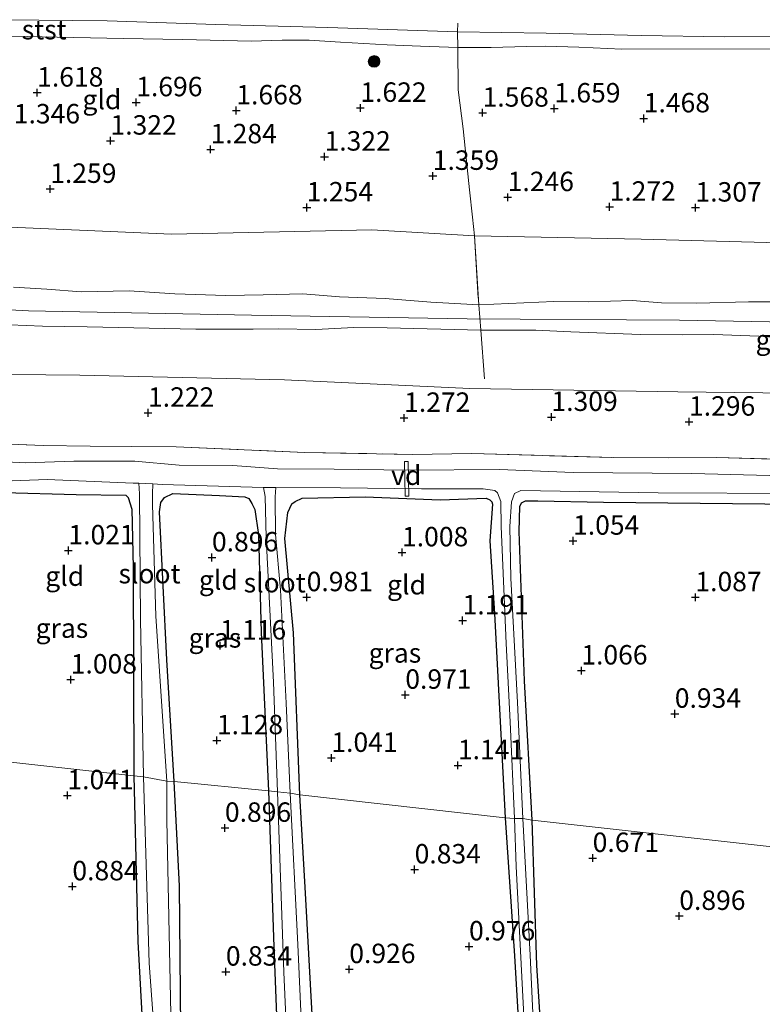
# Model space of a CAD drawing. Units: metres. Extents: x 130000 to 140008, y 412500 to 418753.
# Drawn here: x 130663 to 130759, y 413398 to 413524 of the extents above; entities that cross this region are included whole.
import ezdxf
from ezdxf.enums import TextEntityAlignment as Align

# ---------------------------------------------------------------- set-up
doc = ezdxf.new("R2010")
doc.units = ezdxf.units.M
doc.linetypes.add('IE-TERREINAFSCHEIDING', pattern=[10, 8, -2])
doc.layers.get('0').update_dxf_attribs({"lineweight": 25})
for name, color, linetype, lineweight in [('B-ME-AL-OVERIG-GV-B7', 7, 'BV-GELEIDERAIL', 18), ('B-ME-GR-BOOM-S-B1', 93, 'Continuous', 18), ('B-ME-GW-KRUINLIJN-L-B1', 93, 'Continuous', 18), ('B-ME-GW-TEENLIJN-L-B1', 93, 'Continuous', 18), ('B-ME-IE-GRASLAND-GV-B6', 93, 'Continuous', 18), ('B-ME-IE-GRONDWERKLIJN-GROND_INGERICHT-GV-B6', 253, 'Continuous', 18), ('B-ME-IE-HULPGEOMETRIE-L-B1', 53, 'Continuous', 18), ('B-ME-IE-TERREINAFSCHEIDING-RASTERHEKWERK-L-B1', 8, 'IE-TERREINAFSCHEIDING', 18), ('B-ME-OB-BEKLEDING-GV-B6', 253, 'Continuous', 18), ('B-ME-OB-WATERLIJN-L-B1', 133, 'OB-WATERLIJN', 18), ('B-ME-OG-WATER-GV-B6', 153, 'Continuous', 18)]:
    doc.layers.add(name, color=color, linetype=linetype, lineweight=lineweight)
doc.layers.add('B-ME-GW-HOOGTEPUNT-S-B1', color=10, linetype='Continuous')
doc.layers.add('B-ME-GW-INSTEEKWATERGANG-L-B1', color=10, linetype='Continuous')
doc.styles.add('NLCS-ISO', font='NLCS-ISO.TTF')
doc.linetypes.add('BV-GELEIDERAIL', pattern='A,10,-3,[108,NLCS.SHX,S=1,R=0,X=0,Y=0],-3', length=16)
doc.linetypes.add('OB-WATERLIJN', pattern='A,10,[32,NLCS.SHX,S=2,R=0,X=0,Y=0],-12', length=22)

# ---------------------------------------------------------------- blocks, each defined once
blk = doc.blocks.new('hoogtepunt')
for p, q in [((-0.5, 0), (0.5, 0)), ((0, 0.5), (0, -0.5))]:
    blk.add_line(p, q)
blk = doc.blocks.new('boom')
h = blk.add_hatch(color=256)
edge = h.paths.add_edge_path()
edge.add_arc((0, 0), 0.75, 0, 360)
blk.add_circle((0, 0), 0.75)

msp = doc.modelspace()

# ---------------------------------------------------------------- linework, layer by layer
at = {"layer": 'B-ME-AL-OVERIG-GV-B7'}
msp.add_polyline3d([(130712.58, 413467.476, 0.934), (130713.06, 413467.484, 0.934), (130713.139, 413463.021, 0.746), (130712.659, 413463.013, 0.746), (130712.58, 413467.476, 0.934)], dxfattribs=at)
at = {"layer": 'B-ME-GW-INSTEEKWATERGANG-L-B1'}
for points in [[(130660.369, 413428.973, 0.876), (130660.053, 413445.873, 0.939), (130659.468, 413462.275, 1.176), (130659.638, 413463.036, 1.139), (130660.052, 413463.292, 1.139), (130661.034, 413463.483, 1.151), (130670.35, 413463.224, 0.989), (130676.751, 413463.144, 0.939), (130677.032, 413462.854, 0.889), (130677.487, 413461.318, 0.876), (130677.667, 413453.818, 0.801), (130677.751, 413427.021, 0.751)], [(130682.966, 413426.306, 0.726), (130681.989, 413441.944, 0.764), (130681.076, 413460.982, 0.801), (130681.232, 413462.189, 0.826), (130681.721, 413462.821, 0.889), (130682.79, 413463.363, 0.939), (130688.789, 413463.076, 0.964), (130692.038, 413462.911, 0.951), (130692.537, 413462.698, 0.926), (130692.95, 413462.075, 0.926), (130693.326, 413461.293, 0.964), (130693.811, 413458.045, 0.951), (130694.14, 413445.463, 0.864), (130695.066, 413425.102, 0.826)], [(130699.11, 413424.582, 0.789), (130698.282, 413445.445, 0.901), (130697.182, 413457.57, 0.914), (130697.565, 413460.896, 0.889), (130698.096, 413462.029, 0.964), (130698.5, 413462.308, 1.026), (130699.396, 413462.739, 1.026), (130707.524, 413462.909, 1.039), (130717.185, 413462.542, 1.039), (130723.065, 413462.735, 1.064), (130723.563, 413462.522, 1.064), (130723.822, 413462.278, 1.064), (130723.886, 413461.969, 1.064), (130723.573, 413457.261, 1.026), (130724.157, 413447.917, 0.901), (130725.121, 413429.951, 0.839), (130725.54, 413421.659, 0.851)], [(130728.981, 413421.332, 0.714), (130728.016, 413439.241, 0.839), (130727.346, 413458.48, 0.901), (130727.419, 413461.686, 0.814), (130727.62, 413462.151, 0.889), (130728.149, 413462.405, 0.889), (130729.712, 413462.392, 0.914), (130738.177, 413462.214, 0.826), (130767.193, 413461.921, 0.939), (130792.01, 413461.649, 0.964), (130794.201, 413461.683, 0.976), (130795.226, 413461.496, 0.901), (130795.619, 413461.09, 0.889), (130795.862, 413459.112, 1.026), (130796.654, 413446.273, 0.564), (130798.109, 413413.681, 0.664)], [(130677.751, 413427.021, 0.751), (130678.264, 413405.753, 0.776), (130679.34, 413386.199, 0.814), (130680.195, 413371.464, 0.776), (130681.865, 413338.07, 0.751), (130683.111, 413311.152, 0.751), (130684.432, 413290.561, 0.726), (130684.836, 413289.368, 0.726), (130685.135, 413288.804, 0.739), (130685.78, 413288.406, 0.714), (130686.4, 413288.705, 0.714), (130687.013, 413289.905, 0.751), (130687.432, 413296.278, 0.776), (130685.82, 413327.606, 0.714), (130684.841, 413357.029, 0.701), (130683.828, 413394.533, 0.676), (130683.635, 413412.898, 0.739), (130682.966, 413426.306, 0.726)], [(130695.066, 413425.102, 0.826), (130695.758, 413405.052, 0.814), (130696.613, 413383.013, 0.801)], [(130701.149, 413388.534, 0.776), (130699.826, 413411.961, 0.751), (130699.11, 413424.582, 0.789)], [(130725.54, 413421.659, 0.851), (130726.746, 413403.895, 0.614), (130727.717, 413387.093, 0.601)], [(130730.784, 413384.01, 0.576), (130729.591, 413402.63, 0.626), (130728.981, 413421.332, 0.714)]]:
    msp.add_polyline3d(points, dxfattribs=at)
at = {"layer": 'B-ME-GW-KRUINLIJN-L-B1'}
for points in [[(130830.189, 413520.237, 1.052), (130825.898, 413519.98, 1.22), (130813.753, 413519.763, 1.32), (130800.546, 413519.867, 1.254), (130783.814, 413520.028, 1.187), (130770.133, 413520.517, 1.218), (130740.518, 413520.489, 1.21), (130735.012, 413520.738, 1.276), (130730.715, 413520.869, 1.184), (130728.284, 413520.834, 1.179), (130723.743, 413520.706, 1.144), (130719.428, 413520.696, 1.202), (130714.619, 413520.857, 1.166), (130710.33, 413521.045, 1.144), (130704.342, 413521.392, 1.14), (130700.312, 413521.638, 1.153), (130696.829, 413521.65, 1.21), (130692.85, 413521.536, 1.21), (130684.056, 413521.71, 1.259), (130676.389, 413521.846, 1.219), (130672.205, 413521.935, 1.219), (130667.912, 413522.044, 1.272), (130664.038, 413522.132, 1.259), (130657.538, 413522.236, 1.223)], [(130573.413, 413492.633, 1.839), (130580.745, 413491.156, 1.885), (130605.32, 413489.839, 1.863), (130635.345, 413488.332, 2.105), (130664.229, 413486.851, 2.163), (130692.909, 413486.273, 2.03), (130720.634, 413485.795, 2.021), (130747.968, 413485.65, 2.088), (130778.083, 413485.095, 2.092), (130807.12, 413485.301, 2.035), (130838.437, 413485.012, 2.048), (130867.034, 413485.254, 2.021), (130896.665, 413486.186, 2.013), (130920.604, 413486.939, 2.242), (130946.446, 413486.811, 2.348), (130958.161, 413487.34, 2.273)], [(130764.328, 413487.992, 2.017), (130756.839, 413488.008, 2.039), (130750.196, 413487.812, 2.021), (130745.637, 413487.873, 2.048), (130741.845, 413488.147, 2.079), (130736.276, 413488.008, 2.052), (130731.8, 413488.017, 2.07), (130722.129, 413487.625, 2.045), (130715.95, 413487.935, 2.044), (130710.107, 413488.44, 2.039), (130704.209, 413488.628, 2.048), (130699.488, 413489.012, 2.039), (130694.396, 413488.889, 2.013), (130689.577, 413488.8, 2.035), (130683.018, 413489.025, 2.044), (130677.179, 413489.393, 2.03), (130670.98, 413489.288, 2.066), (130666.578, 413489.621, 2.105), (130662.274, 413489.878, 2.118)], [(130657.563, 413485.199, 2.132), (130666.031, 413484.878, 2.061), (130671.75, 413484.793, 2.013), (130685.756, 413484.495, 2.03), (130693.095, 413484.481, 2.061), (130696.309, 413484.528, 2.039), (130701.162, 413484.427, 2.013), (130706.043, 413484.691, 1.991), (130710.366, 413484.663, 1.96), (130722.415, 413484.37, 2.094), (130729.494, 413484.338, 2.074), (130733.99, 413484.137, 2.066), (130742.942, 413483.783, 2.074), (130748.366, 413483.764, 2.066), (130752.363, 413483.801, 2.044), (130758.162, 413483.597, 2.074), (130769.288, 413482.82, 2.054)]]:
    msp.add_polyline3d(points, dxfattribs=at)
at = {"layer": 'B-ME-GW-TEENLIJN-L-B1'}
for points in [[(130959.076, 413497.364, 1.589), (130924.328, 413496.148, 1.627), (130887.782, 413495.2, 1.627), (130850.823, 413494.936, 1.529), (130834.018, 413495.648, 1.615), (130815.091, 413495.176, 1.602), (130786.738, 413495.476, 1.59), (130767.27, 413495.422, 1.552), (130743.002, 413496.052, 1.602), (130721.58, 413496.47, 1.427), (130708.394, 413497.236, 1.555), (130682.604, 413496.679, 1.58), (130657.887, 413497.771, 1.542), (130625.189, 413498.749, 1.592), (130599.496, 413500.162, 1.592), (130574.451, 413501.464, 1.342)], [(130572.253, 413482.494, 1.409), (130580.265, 413481.889, 1.509), (130602.574, 413481.136, 1.484), (130627.898, 413480.875, 1.559), (130648.806, 413478.766, 1.509), (130670.834, 413478.556, 1.509), (130697.155, 413477.954, 1.509), (130720.994, 413476.863, 1.559), (130747.75, 413476.415, 1.497), (130776.889, 413476.069, 1.372), (130805.702, 413476.047, 1.234), (130827.998, 413476.259, 1.189), (130852.336, 413475.925, 1.226), (130881.277, 413477.322, 1.289), (130906.081, 413477.552, 1.389), (130934.315, 413477.534, 1.364), (130957.281, 413477.758, 1.376)]]:
    msp.add_polyline3d(points, dxfattribs=at)
at = {"layer": 'B-ME-IE-GRASLAND-GV-B6'}
for points in [[(130652.947, 413470.041, 1.232), (130666.095, 413469.534, 1.223), (130672.166, 413469.44, 1.193), (130677.401, 413469.392, 1.149), (130683.199, 413469.348, 1.254), (130699.75, 413468.626, 1.215), (130713.549, 413468.371, 1.21), (130721.251, 413468.484, 1.184), (130739.504, 413467.974, 1.246), (130746.508, 413467.934, 1.294), (130752.761, 413467.966, 1.232), (130761.359, 413467.738, 1.179), (130784.761, 413467.183, 1.256), (130789.233, 413467.056, 1.26), (130792.967, 413466.893, 1.293), (130794.89, 413467.024, 1.235), (130796.251, 413467.365, 1.109), (130800.432, 413467.26, 1.287), (130805.559, 413467.21, 0.933), (130812.734, 413467.192, 1.202), (130820.594, 413467.553, 0.981), (130831.681, 413467.239, 1.027)], [(130840.285, 413465.612, -0.154), (130817.313, 413465.639, -0.154), (130802.453, 413465.517, -0.154), (130797.243, 413465.872, -0.154), (130794.952, 413465.28, -0.154), (130790.797, 413465.265, -0.154), (130781.111, 413465.393, -0.154), (130767.828, 413465.464, -0.154), (130749.519, 413465.92, -0.154), (130734.263, 413466.033, -0.154), (130724.786, 413466.431, -0.154), (130713.077, 413466.352, -0.154), (130703.543, 413466.477, -0.154), (130696.229, 413466.513, -0.154), (130690.505, 413466.949, -0.154), (130683.59, 413466.979, -0.154), (130677.912, 413467.494, -0.154), (130670.063, 413467.526, -0.154), (130663.84, 413467.297, -0.154), (130659.616, 413467.494, -0.154)], [(130678.409, 413464.659, -0.154), (130678.483, 413463.3, 0.414), (130678.63, 413447.15, 0.526), (130678.988, 413426.911, 0.526), (130677.751, 413427.021, 0.751), (130677.667, 413453.818, 0.801), (130677.487, 413461.318, 0.876), (130677.032, 413462.854, 0.889), (130676.751, 413463.144, 0.939), (130670.35, 413463.224, 0.989), (130661.034, 413463.483, 1.151), (130660.052, 413463.292, 1.139), (130659.638, 413463.036, 1.139), (130659.468, 413462.275, 1.176), (130660.053, 413445.873, 0.939), (130660.369, 413428.973, 0.876), (130659.314, 413428.946, -0.154), (130658.466, 413450.877, -0.154), (130658.039, 413461.615, -0.154), (130658.207, 413464.609, -0.154), (130658.689, 413464.841, -0.154), (130666.623, 413465.161, -0.154), (130677.679, 413464.694, -0.154), (130678.409, 413464.659, -0.154)], [(130694.455, 413464.139, -0.154), (130694.66, 413462.979, 0.226), (130694.805, 413457.67, 0.439), (130695.736, 413439.066, 0.439), (130696.247, 413424.987, 0.439), (130695.066, 413425.102, 0.826), (130694.14, 413445.463, 0.864), (130693.811, 413458.045, 0.951), (130693.326, 413461.293, 0.964), (130692.95, 413462.075, 0.926), (130692.537, 413462.698, 0.926), (130692.038, 413462.911, 0.951), (130688.789, 413463.076, 0.964), (130682.79, 413463.363, 0.939), (130681.721, 413462.821, 0.889), (130681.232, 413462.189, 0.826), (130681.076, 413460.982, 0.801), (130681.989, 413441.944, 0.764), (130682.966, 413426.306, 0.726), (130681.992, 413426.373, 0.539), (130680.611, 413447.564, 0.539), (130680.151, 413461.95, 0.514), (130680.172, 413463.319, 0.501), (130680.225, 413464.573, -0.154), (130681.413, 413464.516, -0.154), (130694.455, 413464.139, -0.154)], [(130726.734, 413421.564, -0.154), (130725.54, 413421.659, 0.851), (130725.121, 413429.951, 0.839), (130724.157, 413447.917, 0.901), (130723.573, 413457.261, 1.026), (130723.886, 413461.969, 1.064), (130723.822, 413462.278, 1.064), (130723.563, 413462.522, 1.064), (130723.065, 413462.735, 1.064), (130717.185, 413462.542, 1.039), (130707.524, 413462.909, 1.039), (130699.396, 413462.739, 1.026), (130698.5, 413462.308, 1.026), (130698.096, 413462.029, 0.964), (130697.565, 413460.896, 0.889), (130697.182, 413457.57, 0.914), (130698.282, 413445.445, 0.901), (130699.11, 413424.582, 0.789), (130697.888, 413424.813, 0.414), (130697.338, 413436.382, 0.414), (130696.618, 413450.955, 0.426), (130695.998, 413458.074, 0.426), (130695.96, 413462.925, 0.301), (130696.031, 413464.125, -0.154), (130704.329, 413464.085, -0.154), (130714.763, 413463.969, -0.154), (130722.717, 413463.965, -0.154), (130724.208, 413463.747, -0.154), (130724.523, 413463.446, -0.154), (130724.974, 413462.332, -0.154), (130725.026, 413459.101, -0.154), (130725.659, 413444.062, -0.154), (130726.152, 413433.966, -0.154), (130726.734, 413421.564, -0.154)], [(130767.193, 413461.921, 0.939), (130738.177, 413462.214, 0.826), (130729.712, 413462.392, 0.914), (130728.149, 413462.405, 0.889), (130727.62, 413462.151, 0.889), (130727.419, 413461.686, 0.814), (130727.346, 413458.48, 0.901), (130728.016, 413439.241, 0.839), (130728.981, 413421.332, 0.714), (130727.795, 413421.536, -0.154), (130727.127, 413436.473, -0.154), (130726.246, 413452.441, -0.154), (130726.133, 413459.095, -0.154), (130726.365, 413462.264, -0.154), (130726.713, 413463.366, -0.154), (130727.563, 413463.718, -0.154), (130745.213, 413463.454, -0.154), (130762.9, 413463.349, -0.154)], [(130679.34, 413386.199, 0.814), (130678.264, 413405.753, 0.776), (130677.751, 413427.021, 0.751), (130678.988, 413426.911, 0.526)], [(130678.988, 413426.911, 0.526), (130679.721, 413402.946, 0.526), (130681.048, 413384.871, 0.526)], [(130682.529, 413396.397, 0.539), (130682.005, 413421.34, 0.539), (130681.992, 413426.373, 0.539), (130682.966, 413426.306, 0.726), (130683.635, 413412.898, 0.739), (130683.828, 413394.533, 0.676)], [(130696.613, 413383.013, 0.801), (130695.758, 413405.052, 0.814), (130695.066, 413425.102, 0.826), (130696.247, 413424.987, 0.439)], [(130696.247, 413424.987, 0.439), (130697.072, 413401.774, 0.439), (130698.666, 413366.417, 0.439)], [(130699.644, 413388.176, 0.414), (130698.839, 413405.341, 0.414), (130697.888, 413424.813, 0.414), (130699.11, 413424.582, 0.789), (130699.826, 413411.961, 0.751), (130701.149, 413388.534, 0.776)], [(130727.717, 413387.093, 0.601), (130726.746, 413403.895, 0.614), (130725.54, 413421.659, 0.851), (130726.734, 413421.564, -0.154)], [(130726.734, 413421.564, -0.154), (130726.957, 413415.386, -0.154), (130727.781, 413398.655, -0.154), (130728.671, 413382.55, -0.154)], [(130729.531, 413387.239, -0.154), (130728.765, 413403.969, -0.154), (130727.795, 413421.536, -0.154), (130728.981, 413421.332, 0.714), (130729.591, 413402.63, 0.626), (130730.784, 413384.01, 0.576)]]:
    msp.add_polyline3d(points, dxfattribs=at)
at = {"layer": 'B-ME-IE-GRONDWERKLIJN-GROND_INGERICHT-GV-B6'}
for points in [[(130657.538, 413522.236, 1.223), (130664.038, 413522.132, 1.259), (130667.912, 413522.044, 1.272), (130672.205, 413521.935, 1.219), (130676.389, 413521.846, 1.219), (130684.056, 413521.71, 1.259), (130692.85, 413521.536, 1.21), (130696.829, 413521.65, 1.21), (130700.312, 413521.638, 1.153), (130704.342, 413521.392, 1.14), (130710.33, 413521.045, 1.144), (130714.619, 413520.857, 1.166), (130719.428, 413520.696, 1.202)], [(130719.428, 413520.696, 1.202), (130719.499, 413515.27, 1.615), (130720.135, 413510.258, 1.64), (130720.852, 413503.195, 1.371), (130720.935, 413502.383, 1.34), (130721.318, 413498.873, 1.392), (130721.58, 413496.47, 1.427), (130708.394, 413497.236, 1.555), (130682.604, 413496.679, 1.58), (130657.887, 413497.771, 1.542)], [(130834.018, 413495.648, 1.615), (130815.091, 413495.176, 1.602), (130786.738, 413495.476, 1.59), (130767.27, 413495.422, 1.552), (130743.002, 413496.052, 1.602), (130721.58, 413496.47, 1.427), (130721.318, 413498.873, 1.392), (130720.935, 413502.383, 1.34), (130720.852, 413503.195, 1.371), (130720.135, 413510.258, 1.64), (130719.499, 413515.27, 1.615), (130719.428, 413520.696, 1.202), (130723.743, 413520.706, 1.144), (130728.284, 413520.834, 1.179), (130730.715, 413520.869, 1.184), (130735.012, 413520.738, 1.276), (130740.518, 413520.489, 1.21), (130770.133, 413520.517, 1.218), (130783.814, 413520.028, 1.187), (130800.546, 413519.867, 1.254), (130813.753, 413519.763, 1.32), (130825.898, 413519.98, 1.22), (130830.189, 413520.237, 1.052)], [(130657.887, 413497.771, 1.542), (130682.604, 413496.679, 1.58), (130708.394, 413497.236, 1.555), (130721.58, 413496.47, 1.427)], [(130721.58, 413496.47, 1.427), (130722.129, 413487.625, 2.045), (130715.95, 413487.935, 2.044), (130710.107, 413488.44, 2.039), (130704.209, 413488.628, 2.048), (130699.488, 413489.012, 2.039), (130694.396, 413488.889, 2.013), (130689.577, 413488.8, 2.035), (130683.018, 413489.025, 2.044), (130677.179, 413489.393, 2.03), (130670.98, 413489.288, 2.066), (130666.578, 413489.621, 2.105), (130662.274, 413489.878, 2.118)], [(130764.328, 413487.992, 2.017), (130756.839, 413488.008, 2.039), (130750.196, 413487.812, 2.021), (130745.637, 413487.873, 2.048), (130741.845, 413488.147, 2.079), (130736.276, 413488.008, 2.052), (130731.8, 413488.017, 2.07), (130722.129, 413487.625, 2.045), (130721.58, 413496.47, 1.427), (130743.002, 413496.052, 1.602), (130767.27, 413495.422, 1.552)], [(130662.274, 413489.878, 2.118), (130666.578, 413489.621, 2.105), (130670.98, 413489.288, 2.066), (130677.179, 413489.393, 2.03), (130683.018, 413489.025, 2.044), (130689.577, 413488.8, 2.035), (130694.396, 413488.889, 2.013), (130699.488, 413489.012, 2.039), (130704.209, 413488.628, 2.048), (130710.107, 413488.44, 2.039), (130715.95, 413487.935, 2.044), (130722.129, 413487.625, 2.045)], [(130722.129, 413487.625, 2.045), (130722.415, 413484.37, 2.094), (130710.366, 413484.663, 1.96), (130706.043, 413484.691, 1.991), (130701.162, 413484.427, 2.013), (130696.309, 413484.528, 2.039), (130693.095, 413484.481, 2.061), (130685.756, 413484.495, 2.03), (130671.75, 413484.793, 2.013), (130666.031, 413484.878, 2.061), (130657.563, 413485.199, 2.132)], [(130769.288, 413482.82, 2.054), (130758.162, 413483.597, 2.074), (130752.363, 413483.801, 2.044), (130748.366, 413483.764, 2.066), (130742.942, 413483.783, 2.074), (130733.99, 413484.137, 2.066), (130729.494, 413484.338, 2.074), (130722.415, 413484.37, 2.094), (130722.129, 413487.625, 2.045), (130731.8, 413488.017, 2.07), (130736.276, 413488.008, 2.052), (130741.845, 413488.147, 2.079), (130745.637, 413487.873, 2.048), (130750.196, 413487.812, 2.021), (130756.839, 413488.008, 2.039), (130764.328, 413487.992, 2.017)], [(130657.563, 413485.199, 2.132), (130666.031, 413484.878, 2.061), (130671.75, 413484.793, 2.013), (130685.756, 413484.495, 2.03), (130693.095, 413484.481, 2.061), (130696.309, 413484.528, 2.039), (130701.162, 413484.427, 2.013), (130706.043, 413484.691, 1.991), (130710.366, 413484.663, 1.96), (130722.415, 413484.37, 2.094)], [(130722.415, 413484.37, 2.094), (130729.494, 413484.338, 2.074), (130733.99, 413484.137, 2.066), (130742.942, 413483.783, 2.074), (130748.366, 413483.764, 2.066), (130752.363, 413483.801, 2.044), (130758.162, 413483.597, 2.074), (130769.288, 413482.82, 2.054), (130778.56, 413482.355, 1.986), (130783.409, 413482.175, 1.986), (130789.206, 413482.127, 1.991), (130793.573, 413482.44, 1.982), (130798.959, 413482.394, 1.991), (130803.687, 413482.213, 1.96), (130808.462, 413482.089, 1.925), (130812.785, 413482.021, 1.925), (130817.278, 413482.047, 1.925), (130822.179, 413481.865, 1.969), (130830.196, 413481.892, 2.026), (130841.082, 413481.891, 1.973)], [(130648.806, 413478.766, 1.509), (130670.834, 413478.556, 1.509), (130697.155, 413477.954, 1.509), (130720.994, 413476.863, 1.559), (130747.75, 413476.415, 1.497), (130776.889, 413476.069, 1.372), (130805.702, 413476.047, 1.234), (130827.998, 413476.259, 1.189), (130852.336, 413475.925, 1.226), (130881.277, 413477.322, 1.289), (130906.081, 413477.552, 1.389), (130934.315, 413477.534, 1.364), (130957.281, 413477.758, 1.376)], [(130852.336, 413475.925, 1.226), (130827.998, 413476.259, 1.189), (130805.702, 413476.047, 1.234), (130776.889, 413476.069, 1.372), (130747.75, 413476.415, 1.497), (130720.994, 413476.863, 1.559), (130697.155, 413477.954, 1.509), (130670.834, 413478.556, 1.509), (130648.806, 413478.766, 1.509)], [(130831.681, 413467.239, 1.027), (130820.594, 413467.553, 0.981), (130812.734, 413467.192, 1.202), (130805.559, 413467.21, 0.933), (130800.432, 413467.26, 1.287), (130796.251, 413467.365, 1.109), (130794.89, 413467.024, 1.235), (130792.967, 413466.893, 1.293), (130789.233, 413467.056, 1.26), (130784.761, 413467.183, 1.256), (130761.359, 413467.738, 1.179), (130752.761, 413467.966, 1.232), (130746.508, 413467.934, 1.294), (130739.504, 413467.974, 1.246), (130721.251, 413468.484, 1.184), (130713.549, 413468.371, 1.21), (130699.75, 413468.626, 1.215), (130683.199, 413469.348, 1.254), (130677.401, 413469.392, 1.149), (130672.166, 413469.44, 1.193), (130666.095, 413469.534, 1.223), (130652.947, 413470.041, 1.232)], [(130677.751, 413427.021, 0.751), (130660.369, 413428.973, 0.876), (130660.053, 413445.873, 0.939), (130659.468, 413462.275, 1.176), (130659.638, 413463.036, 1.139), (130660.052, 413463.292, 1.139), (130661.034, 413463.483, 1.151), (130670.35, 413463.224, 0.989), (130676.751, 413463.144, 0.939), (130677.032, 413462.854, 0.889), (130677.487, 413461.318, 0.876), (130677.667, 413453.818, 0.801), (130677.751, 413427.021, 0.751)], [(130695.066, 413425.102, 0.826), (130682.966, 413426.306, 0.726), (130681.989, 413441.944, 0.764), (130681.076, 413460.982, 0.801), (130681.232, 413462.189, 0.826), (130681.721, 413462.821, 0.889), (130682.79, 413463.363, 0.939), (130688.789, 413463.076, 0.964), (130692.038, 413462.911, 0.951), (130692.537, 413462.698, 0.926), (130692.95, 413462.075, 0.926), (130693.326, 413461.293, 0.964), (130693.811, 413458.045, 0.951), (130694.14, 413445.463, 0.864), (130695.066, 413425.102, 0.826)], [(130725.54, 413421.659, 0.851), (130699.11, 413424.582, 0.789), (130698.282, 413445.445, 0.901), (130697.182, 413457.57, 0.914), (130697.565, 413460.896, 0.889), (130698.096, 413462.029, 0.964), (130698.5, 413462.308, 1.026), (130699.396, 413462.739, 1.026), (130707.524, 413462.909, 1.039), (130717.185, 413462.542, 1.039), (130723.065, 413462.735, 1.064), (130723.563, 413462.522, 1.064), (130723.822, 413462.278, 1.064), (130723.886, 413461.969, 1.064), (130723.573, 413457.261, 1.026), (130724.157, 413447.917, 0.901), (130725.121, 413429.951, 0.839), (130725.54, 413421.659, 0.851)], [(130798.109, 413413.681, 0.664), (130728.981, 413421.332, 0.714), (130728.016, 413439.241, 0.839), (130727.346, 413458.48, 0.901), (130727.419, 413461.686, 0.814), (130727.62, 413462.151, 0.889), (130728.149, 413462.405, 0.889), (130729.712, 413462.392, 0.914), (130738.177, 413462.214, 0.826), (130767.193, 413461.921, 0.939), (130792.01, 413461.649, 0.964), (130794.201, 413461.683, 0.976), (130795.226, 413461.496, 0.901), (130795.619, 413461.09, 0.889), (130795.862, 413459.112, 1.026), (130796.654, 413446.273, 0.564), (130798.109, 413413.681, 0.664)], [(130660.369, 413428.973, 0.876), (130677.751, 413427.021, 0.751)], [(130677.751, 413427.021, 0.751), (130678.264, 413405.753, 0.776), (130679.34, 413386.199, 0.814)], [(130683.828, 413394.533, 0.676), (130683.635, 413412.898, 0.739), (130682.966, 413426.306, 0.726), (130695.066, 413425.102, 0.826), (130695.758, 413405.052, 0.814), (130696.613, 413383.013, 0.801)], [(130701.149, 413388.534, 0.776), (130699.826, 413411.961, 0.751), (130699.11, 413424.582, 0.789), (130725.54, 413421.659, 0.851), (130726.746, 413403.895, 0.614), (130727.717, 413387.093, 0.601)], [(130730.784, 413384.01, 0.576), (130729.591, 413402.63, 0.626), (130728.981, 413421.332, 0.714), (130798.109, 413413.681, 0.664)]]:
    msp.add_polyline3d(points, dxfattribs=at)
at = {"layer": 'B-ME-IE-HULPGEOMETRIE-L-B1'}
msp.add_polyline3d([(130660.369, 413428.973, 0.876), (130677.751, 413427.021, 0.751), (130678.988, 413426.911, 0.526), (130681.992, 413426.373, 0.539), (130682.966, 413426.306, 0.726), (130695.066, 413425.102, 0.826), (130696.247, 413424.987, 0.439), (130697.888, 413424.813, 0.414), (130699.11, 413424.582, 0.789), (130725.54, 413421.659, 0.851), (130726.734, 413421.564, -0.154), (130727.795, 413421.536, -0.154), (130728.981, 413421.332, 0.714), (130798.109, 413413.681, 0.664), (130799.11, 413413.577, -0.154), (130800.432, 413413.476, -0.154), (130801.059, 413413.315, 0.539), (130869.185, 413405.805, 0.601)], dxfattribs=at)
at = {"layer": 'B-ME-IE-TERREINAFSCHEIDING-RASTERHEKWERK-L-B1'}
for points in [[(130719.428, 413523.814, 0.9), (130719.398, 413522.697, 0.9), (130719.428, 413520.696, 1.202), (130719.499, 413515.27, 1.615), (130720.135, 413510.258, 1.64), (130720.852, 413503.195, 1.371), (130720.935, 413502.383, 1.34), (130721.318, 413498.873, 1.392), (130721.58, 413496.47, 1.427), (130722.129, 413487.625, 2.045), (130722.415, 413484.37, 2.094), (130722.892, 413478.091, 1.515)], [(130652.947, 413470.041, 1.232), (130666.095, 413469.534, 1.223), (130672.166, 413469.44, 1.193), (130677.401, 413469.392, 1.149), (130683.199, 413469.348, 1.254), (130699.75, 413468.626, 1.215), (130713.549, 413468.371, 1.21), (130721.251, 413468.484, 1.184), (130739.504, 413467.974, 1.246), (130746.508, 413467.934, 1.294), (130752.761, 413467.966, 1.232), (130761.359, 413467.738, 1.179), (130784.761, 413467.183, 1.256), (130789.233, 413467.056, 1.26), (130792.967, 413466.893, 1.293), (130794.89, 413467.024, 1.235), (130796.251, 413467.365, 1.109), (130800.432, 413467.26, 1.287), (130805.559, 413467.21, 0.933), (130812.734, 413467.192, 1.202), (130820.594, 413467.553, 0.981), (130831.681, 413467.239, 1.027)]]:
    msp.add_polyline3d(points, dxfattribs=at)
at = {"layer": 'B-ME-OB-BEKLEDING-GV-B6'}
for points in [[(130661.122, 413524.277, 0.9), (130674.329, 413524.112, 0.9), (130688.329, 413523.651, 0.9), (130702.707, 413523.287, 0.9), (130719.398, 413522.697, 0.9)], [(130719.398, 413522.697, 0.9), (130719.428, 413520.696, 1.202), (130714.619, 413520.857, 1.166), (130710.33, 413521.045, 1.144), (130704.342, 413521.392, 1.14), (130700.312, 413521.638, 1.153), (130696.829, 413521.65, 1.21), (130692.85, 413521.536, 1.21), (130684.056, 413521.71, 1.259), (130676.389, 413521.846, 1.219), (130672.205, 413521.935, 1.219), (130667.912, 413522.044, 1.272), (130664.038, 413522.132, 1.259), (130657.538, 413522.236, 1.223)], [(130830.136, 413521.249, 0.9), (130830.189, 413520.237, 1.052), (130825.898, 413519.98, 1.22), (130813.753, 413519.763, 1.32), (130800.546, 413519.867, 1.254), (130783.814, 413520.028, 1.187), (130770.133, 413520.517, 1.218), (130740.518, 413520.489, 1.21), (130735.012, 413520.738, 1.276), (130730.715, 413520.869, 1.184), (130728.284, 413520.834, 1.179), (130723.743, 413520.706, 1.144), (130719.428, 413520.696, 1.202), (130719.398, 413522.697, 0.9), (130730.813, 413522.557, 0.9), (130743.038, 413522.258, 0.9), (130753.783, 413522.094, 0.9), (130769.624, 413522.097, 0.9), (130788.074, 413521.971, 0.9), (130800.273, 413521.49, 0.9), (130821.311, 413521.724, 0.9), (130830.136, 413521.249, 0.9)]]:
    msp.add_polyline3d(points, dxfattribs=at)
at = {"layer": 'B-ME-OB-WATERLIJN-L-B1'}
msp.add_polyline3d([(130832.676, 413521.212, 0.9), (130830.136, 413521.249, 0.9), (130821.311, 413521.724, 0.9), (130800.273, 413521.49, 0.9), (130788.074, 413521.971, 0.9), (130769.624, 413522.097, 0.9), (130753.783, 413522.094, 0.9), (130743.038, 413522.258, 0.9), (130730.813, 413522.557, 0.9), (130719.398, 413522.697, 0.9), (130702.707, 413523.287, 0.9), (130688.329, 413523.651, 0.9), (130674.329, 413524.112, 0.9), (130661.122, 413524.277, 0.9)], dxfattribs=at)
at = {"layer": 'B-ME-OG-WATER-GV-B6'}
for points in [[(130832.676, 413521.212, 0.9), (130830.136, 413521.249, 0.9), (130821.311, 413521.724, 0.9), (130800.273, 413521.49, 0.9), (130788.074, 413521.971, 0.9), (130769.624, 413522.097, 0.9), (130753.783, 413522.094, 0.9), (130743.038, 413522.258, 0.9), (130730.813, 413522.557, 0.9), (130719.398, 413522.697, 0.9), (130702.707, 413523.287, 0.9), (130688.329, 413523.651, 0.9), (130674.329, 413524.112, 0.9), (130661.122, 413524.277, 0.9)], [(130659.616, 413467.494, -0.154), (130663.84, 413467.297, -0.154), (130670.063, 413467.526, -0.154), (130677.912, 413467.494, -0.154), (130683.59, 413466.979, -0.154), (130690.505, 413466.949, -0.154), (130696.229, 413466.513, -0.154), (130703.543, 413466.477, -0.154), (130713.077, 413466.352, -0.154), (130724.786, 413466.431, -0.154), (130734.263, 413466.033, -0.154), (130749.519, 413465.92, -0.154), (130767.828, 413465.464, -0.154), (130781.111, 413465.393, -0.154), (130790.797, 413465.265, -0.154), (130794.952, 413465.28, -0.154), (130797.243, 413465.872, -0.154), (130802.453, 413465.517, -0.154), (130817.313, 413465.639, -0.154), (130840.285, 413465.612, -0.154)], [(130762.9, 413463.349, -0.154), (130745.213, 413463.454, -0.154), (130727.563, 413463.718, -0.154), (130726.713, 413463.366, -0.154), (130726.365, 413462.264, -0.154), (130726.133, 413459.095, -0.154), (130726.246, 413452.441, -0.154), (130727.127, 413436.473, -0.154), (130727.795, 413421.536, -0.154), (130726.734, 413421.564, -0.154), (130726.152, 413433.966, -0.154), (130725.659, 413444.062, -0.154), (130725.026, 413459.101, -0.154), (130724.974, 413462.332, -0.154), (130724.523, 413463.446, -0.154), (130724.208, 413463.747, -0.154), (130722.717, 413463.965, -0.154), (130714.763, 413463.969, -0.154), (130704.329, 413464.085, -0.154), (130696.031, 413464.125, -0.154), (130694.748, 413464.131, -0.154), (130694.455, 413464.139, -0.154), (130681.413, 413464.516, -0.154), (130680.225, 413464.573, -0.154), (130678.409, 413464.659, -0.154), (130677.679, 413464.694, -0.154), (130666.623, 413465.161, -0.154), (130658.689, 413464.841, -0.154)], [(130680.225, 413464.573, -0.154), (130680.172, 413463.319, 0.501), (130680.151, 413461.95, 0.514), (130680.611, 413447.564, 0.539), (130681.992, 413426.373, 0.539), (130678.988, 413426.911, 0.526), (130678.63, 413447.15, 0.526), (130678.483, 413463.3, 0.414), (130678.409, 413464.659, -0.154), (130680.225, 413464.573, -0.154)], [(130696.031, 413464.125, -0.154), (130695.96, 413462.925, 0.301), (130695.998, 413458.074, 0.426), (130696.618, 413450.955, 0.426), (130697.338, 413436.382, 0.414), (130697.888, 413424.813, 0.414), (130696.247, 413424.987, 0.439), (130695.736, 413439.066, 0.439), (130694.805, 413457.67, 0.439), (130694.66, 413462.979, 0.226), (130694.455, 413464.139, -0.154), (130694.748, 413464.131, -0.154), (130696.031, 413464.125, -0.154)], [(130681.992, 413426.373, 0.539), (130682.005, 413421.34, 0.539), (130682.529, 413396.397, 0.539), (130683.657, 413365.545, 0.539), (130684.521, 413337.538, 0.526), (130686.153, 413303.87, 0.526), (130686.401, 413290.514, 0.526), (130685.635, 413288.928, 0.526), (130684.881, 413290.378, 0.526), (130683.846, 413322.039, 0.526), (130682.154, 413359.189, 0.526), (130681.048, 413384.871, 0.526), (130679.721, 413402.946, 0.526), (130678.988, 413426.911, 0.526), (130681.992, 413426.373, 0.539)], [(130697.888, 413424.813, 0.414), (130698.839, 413405.341, 0.414), (130699.644, 413388.176, 0.414), (130699.969, 413376.782, 0.414), (130700.675, 413363.533, 0.414), (130701.426, 413349.485, 0.414), (130702.434, 413329.247, 0.414), (130703.342, 413307.687, 0.414), (130703.527, 413293.933, 0.476), (130703.653, 413288.841, 0.476), (130702.697, 413288.297, 0.476), (130702.27, 413288.715, 0.476), (130701.513, 413292.88, 0.476), (130700.863, 413303.892, 0.476), (130699.859, 413334.605, 0.439), (130698.666, 413366.417, 0.439), (130697.072, 413401.774, 0.439), (130696.247, 413424.987, 0.439), (130697.888, 413424.813, 0.414)], [(130728.671, 413382.55, -0.154), (130727.781, 413398.655, -0.154), (130726.957, 413415.386, -0.154), (130726.734, 413421.564, -0.154), (130727.795, 413421.536, -0.154)], [(130727.795, 413421.536, -0.154), (130728.765, 413403.969, -0.154), (130729.531, 413387.239, -0.154)]]:
    msp.add_polyline3d(points, dxfattribs=at)

# ---------------------------------------------------------------- block references
at = {"layer": 'B-ME-GR-BOOM-S-B1', "rotation": 90}
msp.add_blockref('boom', (130708.665, 413518.909, 1.304), dxfattribs=at)
at = {"layer": 'B-ME-GW-HOOGTEPUNT-S-B1', "rotation": 90}
for p in [(130665.329, 413514.893, 1.618), (130665.329, 413514.893, 1.618), (130678.069, 413513.649, 1.696), (130678.069, 413513.649, 1.696), (130690.948, 413512.6, 1.668), (130690.948, 413512.6, 1.668), (130706.906, 413512.932, 1.622), (130706.906, 413512.932, 1.622), (130722.623, 413512.311, 1.568), (130722.623, 413512.311, 1.568), (130731.843, 413512.851, 1.659), (130731.843, 413512.851, 1.659), (130743.358, 413511.577, 1.468), (130743.358, 413511.577, 1.468), (130674.762, 413508.715, 1.322), (130674.762, 413508.715, 1.322), (130687.637, 413507.598, 1.284), (130687.637, 413507.598, 1.284), (130702.292, 413506.66, 1.322), (130702.292, 413506.66, 1.322), (130716.219, 413504.183, 1.359), (130716.219, 413504.183, 1.359), (130667.003, 413502.511, 1.259), (130667.003, 413502.511, 1.259), (130725.857, 413501.447, 1.246), (130725.857, 413501.447, 1.246), (130700.013, 413500.123, 1.254), (130700.013, 413500.123, 1.254), (130738.958, 413500.213, 1.272), (130738.958, 413500.213, 1.272), (130750.011, 413500.105, 1.307), (130750.011, 413500.105, 1.307), (130679.588, 413473.724, 1.222), (130679.588, 413473.724, 1.222), (130712.529, 413473.063, 1.272), (130712.529, 413473.063, 1.272), (130731.485, 413473.181, 1.309), (130731.485, 413473.181, 1.309), (130749.177, 413472.576, 1.296), (130749.177, 413472.576, 1.296), (130734.265, 413457.266, 1.054), (130734.265, 413457.266, 1.054), (130669.351, 413456.022, 1.021), (130669.351, 413456.022, 1.021), (130687.811, 413455.117, 0.896), (130687.811, 413455.117, 0.896), (130712.261, 413455.768, 1.008), (130712.261, 413455.768, 1.008), (130700, 413450.001, 0.981), (130700, 413450.001, 0.981), (130749.999, 413450, 1.087), (130749.999, 413450, 1.087), (130720.055, 413447.016, 1.191), (130720.055, 413447.016, 1.191), (130688.848, 413443.789, 1.116), (130688.848, 413443.789, 1.116), (130735.327, 413440.576, 1.066), (130735.327, 413440.576, 1.066), (130669.65, 413439.415, 1.008), (130669.65, 413439.415, 1.008), (130712.683, 413437.457, 0.971), (130712.683, 413437.457, 0.971), (130747.348, 413435.011, 0.934), (130747.348, 413435.011, 0.934), (130688.446, 413431.6, 1.128), (130688.446, 413431.6, 1.128), (130703.174, 413429.339, 1.041), (130703.174, 413429.339, 1.041), (130719.448, 413428.39, 1.141), (130719.448, 413428.39, 1.141), (130669.221, 413424.533, 1.041), (130669.221, 413424.533, 1.041), (130689.477, 413420.345, 0.896), (130689.477, 413420.345, 0.896), (130736.787, 413416.469, 0.671), (130736.787, 413416.469, 0.671), (130713.885, 413414.991, 0.834), (130713.885, 413414.991, 0.834), (130669.861, 413412.822, 0.884), (130669.861, 413412.822, 0.884), (130747.924, 413409.017, 0.896), (130747.924, 413409.017, 0.896), (130720.883, 413405.097, 0.976), (130720.883, 413405.097, 0.976), (130689.599, 413401.853, 0.834), (130689.599, 413401.853, 0.834), (130705.477, 413402.171, 0.926), (130705.477, 413402.171, 0.926)]:
    msp.add_blockref('hoogtepunt', p, dxfattribs=at)

# ---------------------------------------------------------------- texts
at = {"layer": 'B-ME-AL-OVERIG-GV-B7', "ltscale": 0.2, "style": 'NLCS-ISO'}
msp.add_text('vd', height=2.5, dxfattribs=at).set_placement((130712.804, 413465.694), align=Align.MIDDLE_CENTER)
at = {"layer": 'B-ME-GW-HOOGTEPUNT-S-B1', "ltscale": 0.2, "style": 'NLCS-ISO'}
for s, p in [('1.618', (130665.329, 413514.893, 1.618)), ('1.618', (130665.329, 413514.893, 1.618)), ('1.696', (130678.069, 413513.649, 1.696)), ('1.696', (130678.069, 413513.649, 1.696)), ('1.622', (130706.906, 413512.932, 1.622)), ('1.622', (130706.906, 413512.932, 1.622)), ('1.659', (130731.843, 413512.851, 1.659)), ('1.659', (130731.843, 413512.851, 1.659)), ('1.668', (130690.948, 413512.6, 1.668)), ('1.668', (130690.948, 413512.6, 1.668)), ('1.568', (130722.623, 413512.311, 1.568)), ('1.568', (130722.623, 413512.311, 1.568)), ('1.468', (130743.358, 413511.577, 1.468)), ('1.468', (130743.358, 413511.577, 1.468)), ('1.346', (130662.325, 413510.157, 1.346)), ('1.346', (130662.325, 413510.157, 1.346)), ('1.322', (130674.762, 413508.715, 1.322)), ('1.322', (130674.762, 413508.715, 1.322)), ('1.284', (130687.637, 413507.598, 1.284)), ('1.284', (130687.637, 413507.598, 1.284)), ('1.322', (130702.292, 413506.66, 1.322)), ('1.322', (130702.292, 413506.66, 1.322)), ('1.359', (130716.219, 413504.183, 1.359)), ('1.359', (130716.219, 413504.183, 1.359)), ('1.259', (130667.003, 413502.511, 1.259)), ('1.259', (130667.003, 413502.511, 1.259)), ('1.246', (130725.857, 413501.447, 1.246)), ('1.246', (130725.857, 413501.447, 1.246)), ('1.272', (130738.958, 413500.213, 1.272)), ('1.272', (130738.958, 413500.213, 1.272)), ('1.254', (130700.013, 413500.123, 1.254)), ('1.254', (130700.013, 413500.123, 1.254)), ('1.307', (130750.011, 413500.105, 1.307)), ('1.307', (130750.011, 413500.105, 1.307)), ('1.222', (130679.588, 413473.724, 1.222)), ('1.222', (130679.588, 413473.724, 1.222)), ('1.272', (130712.529, 413473.063, 1.272)), ('1.272', (130712.529, 413473.063, 1.272)), ('1.309', (130731.485, 413473.181, 1.309)), ('1.309', (130731.485, 413473.181, 1.309)), ('1.296', (130749.177, 413472.576, 1.296)), ('1.296', (130749.177, 413472.576, 1.296)), ('1.054', (130734.265, 413457.266, 1.054)), ('1.054', (130734.265, 413457.266, 1.054)), ('1.021', (130669.351, 413456.022, 1.021)), ('1.021', (130669.351, 413456.022, 1.021)), ('0.896', (130687.811, 413455.117, 0.896)), ('0.896', (130687.811, 413455.117, 0.896)), ('1.008', (130712.261, 413455.768, 1.008)), ('1.008', (130712.261, 413455.768, 1.008)), ('0.981', (130700, 413450.001, 0.981)), ('0.981', (130700, 413450.001, 0.981)), ('1.087', (130749.999, 413450, 1.087)), ('1.087', (130749.999, 413450, 1.087)), ('1.191', (130720.055, 413447.016, 1.191)), ('1.191', (130720.055, 413447.016, 1.191)), ('1.116', (130688.848, 413443.789, 1.116)), ('1.116', (130688.848, 413443.789, 1.116)), ('1.008', (130669.65, 413439.415, 1.008)), ('1.008', (130669.65, 413439.415, 1.008)), ('1.066', (130735.327, 413440.576, 1.066)), ('1.066', (130735.327, 413440.576, 1.066)), ('0.971', (130712.683, 413437.457, 0.971)), ('0.971', (130712.683, 413437.457, 0.971)), ('0.934', (130747.348, 413435.011, 0.934)), ('0.934', (130747.348, 413435.011, 0.934)), ('1.128', (130688.446, 413431.6, 1.128)), ('1.128', (130688.446, 413431.6, 1.128)), ('1.041', (130703.174, 413429.339, 1.041)), ('1.041', (130703.174, 413429.339, 1.041)), ('1.141', (130719.448, 413428.39, 1.141)), ('1.141', (130719.448, 413428.39, 1.141)), ('1.041', (130669.221, 413424.533, 1.041)), ('1.041', (130669.221, 413424.533, 1.041)), ('0.896', (130689.477, 413420.345, 0.896)), ('0.896', (130689.477, 413420.345, 0.896)), ('0.671', (130736.787, 413416.469, 0.671)), ('0.671', (130736.787, 413416.469, 0.671)), ('0.834', (130713.885, 413414.991, 0.834)), ('0.834', (130713.885, 413414.991, 0.834)), ('0.884', (130669.861, 413412.822, 0.884)), ('0.884', (130669.861, 413412.822, 0.884)), ('0.896', (130747.924, 413409.017, 0.896)), ('0.896', (130747.924, 413409.017, 0.896)), ('0.976', (130720.883, 413405.097, 0.976)), ('0.976', (130720.883, 413405.097, 0.976)), ('0.834', (130689.599, 413401.853, 0.834)), ('0.834', (130689.599, 413401.853, 0.834)), ('0.926', (130705.477, 413402.171, 0.926)), ('0.926', (130705.477, 413402.171, 0.926))]:
    msp.add_text(s, height=2.5, dxfattribs=at).set_placement(p, align=Align.BOTTOM_LEFT)
at = {"layer": 'B-ME-IE-GRASLAND-GV-B6', "ltscale": 0.2, "style": 'NLCS-ISO'}
for p in [(130668.513, 413446.036), (130688.199, 413444.78), (130711.347, 413442.844)]:
    msp.add_text('gras', height=2.5, dxfattribs=at).set_placement(p, align=Align.MIDDLE_CENTER)
at = {"layer": 'B-ME-IE-GRONDWERKLIJN-GROND_INGERICHT-GV-B6', "ltscale": 0.2, "style": 'NLCS-ISO'}
for p in [(130673.658, 413514.014), (130760.246, 413483.119), (130668.877, 413452.718), (130688.633, 413452.225), (130712.839, 413451.61)]:
    msp.add_text('gld', height=2.5, dxfattribs=at).set_placement(p, align=Align.MIDDLE_CENTER)
at = {"layer": 'B-ME-OB-BEKLEDING-GV-B6', "ltscale": 0.2, "style": 'NLCS-ISO'}
msp.add_text('stst', height=2.5, dxfattribs=at).set_placement((130666.235, 413522.999), align=Align.MIDDLE_CENTER)
at = {"layer": 'B-ME-OG-WATER-GV-B6', "ltscale": 0.2, "style": 'NLCS-ISO'}
for p in [(130679.789, 413453.037), (130695.886, 413451.875)]:
    msp.add_text('sloot', height=2.5, dxfattribs=at).set_placement(p, align=Align.MIDDLE_CENTER)

doc.saveas('drawing.dxf')
